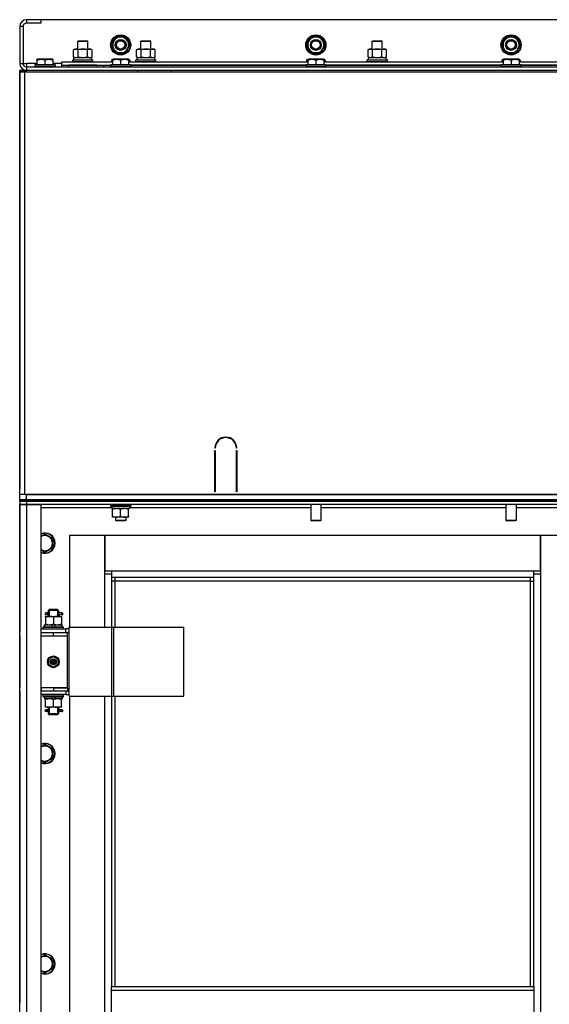
# Model space of a CAD drawing. Units: millimetres. Extents: x 0 to 17410, y -6 to 11880.
# Drawn here: x 10540 to 11169, y 9282 to 10452 of the extents above; entities that cross this region are included whole.
import ezdxf

# ---------------------------------------------------------------- set-up
doc = ezdxf.new("R2010")
doc.units = ezdxf.units.MM
doc.linetypes.add('K5LT_THIN', pattern=[0])
doc.layers.add('R', color=1, linetype='Continuous', true_color=0xff0000)
doc.layers.add('WELDING', color=7, linetype='Continuous', true_color=0xffffff)

msp = doc.modelspace()

# ---------------------------------------------------------------- linework, layer by layer
at = {"layer": 'R', "color": 7, "linetype": 'K5LT_THIN', "lineweight": 30}
for p, q in [((10564.6, 10452), (10547.6, 10452)), ((10547.6, 10452), (10547.6, 10448)), ((11914.6, 10452), (10564.6, 10452)), ((10564.6, 10452), (10564.6, 10448)), ((10539.6, 10444), (10539.6, 10400)), ((10543.6, 10444), (10539.6, 10444)), ((10543.6, 10444), (10543.6, 10400)), ((10564.6, 10448), (10547.6, 10448)), ((10608.6, 10426.4), (10609.6, 10427)), ((10608.6, 10417), (10608.6, 10426.4)), ((10608.6, 10426.4), (10620.6, 10426.4)), ((10609.6, 10427), (10619.6, 10427)), ((10620.6, 10426.4), (10619.6, 10427)), ((10620.6, 10417), (10620.6, 10426.4)), ((10648.6, 10422), (10651.4, 10426.8)), ((10651.4, 10426.8), (10654.1, 10431.5)), ((10654.1, 10431.5), (10665.1, 10431.5)), ((10665.1, 10431.5), (10670.6, 10422)), ((10683.6, 10426.4), (10684.6, 10427)), ((10683.6, 10417), (10683.6, 10426.4)), ((10683.6, 10426.4), (10695.6, 10426.4)), ((10683.6, 10417), (10683.6, 10426.4)), ((10684.6, 10427), (10694.6, 10427)), ((10695.6, 10426.4), (10694.6, 10427)), ((10695.6, 10417), (10695.6, 10426.4)), ((10880.6, 10422), (10883.4, 10426.8)), ((10883.4, 10426.8), (10886.1, 10431.5)), ((10886.1, 10431.5), (10897.1, 10431.5)), ((10897.1, 10431.5), (10902.6, 10422)), ((10958.6, 10426.4), (10959.6, 10427)), ((10958.6, 10417), (10958.6, 10426.4)), ((10958.6, 10417), (10958.6, 10426.4)), ((10958.6, 10426.4), (10970.6, 10426.4)), ((10959.6, 10427), (10969.6, 10427)), ((10970.6, 10426.4), (10969.6, 10427)), ((10970.6, 10417), (10970.6, 10426.4)), ((11112.6, 10422), (11115.4, 10426.8)), ((11115.4, 10426.8), (11118.1, 10431.5)), ((11118.1, 10431.5), (11129.1, 10431.5)), ((11129.1, 10431.5), (11134.6, 10422)), ((10603.6, 10416.2), (10605.1, 10417)), ((10603.6, 10407.9), (10603.6, 10416.2)), ((10605.1, 10417), (10622.8, 10417)), ((10609.1, 10407.9), (10609.1, 10416.2)), ((10620.1, 10407.9), (10620.1, 10416.2)), ((10622.8, 10417), (10624.1, 10417)), ((10625.6, 10416.2), (10624.1, 10417)), ((10625.6, 10407.9), (10625.6, 10416.2)), ((10654.1, 10412.5), (10648.6, 10422)), ((10667.8, 10417.3), (10665.1, 10412.5)), ((10666.7, 10415.3), (10667.3, 10414.9)), ((10667.3, 10416.3), (10668.1, 10415.8)), ((10670.6, 10422), (10667.8, 10417.3)), ((10669.1, 10417.7), (10668.3, 10418.1)), ((10678.6, 10416.2), (10680.1, 10417)), ((10678.6, 10416.2), (10680.1, 10417)), ((10678.6, 10407.9), (10678.6, 10416.2)), ((10680.1, 10417), (10697.8, 10417)), ((10680.1, 10417), (10683.6, 10417)), ((10684.1, 10407.9), (10684.1, 10416.2)), ((10695.1, 10407.9), (10695.1, 10416.2)), ((10695.6, 10417), (10699.1, 10417)), ((10697.8, 10417), (10699.1, 10417)), ((10700.6, 10416.2), (10699.1, 10417)), ((10700.6, 10416.2), (10699.1, 10417)), ((10700.6, 10407.9), (10700.6, 10416.2)), ((10886.1, 10412.5), (10880.6, 10422)), ((10899.8, 10417.3), (10897.1, 10412.5)), ((10898.7, 10415.3), (10899.3, 10414.9)), ((10899.3, 10416.3), (10900.1, 10415.8)), ((10902.6, 10422), (10899.8, 10417.3)), ((10901.1, 10417.7), (10900.3, 10418.1)), ((10953.6, 10416.2), (10955.1, 10417)), ((10953.6, 10416.2), (10955.1, 10417)), ((10953.6, 10407.9), (10953.6, 10416.2)), ((10955.1, 10417), (10972.8, 10417)), ((10955.1, 10417), (10958.6, 10417)), ((10959.1, 10407.9), (10959.1, 10416.2)), ((10970.1, 10407.9), (10970.1, 10416.2)), ((10970.6, 10417), (10974.1, 10417)), ((10972.8, 10417), (10974.1, 10417)), ((10975.6, 10416.2), (10974.1, 10417)), ((10975.6, 10416.2), (10974.1, 10417)), ((10975.6, 10407.9), (10975.6, 10416.2)), ((11118.1, 10412.5), (11112.6, 10422)), ((11131.8, 10417.3), (11129.1, 10412.5)), ((11130.7, 10415.3), (11131.3, 10414.9)), ((11131.3, 10416.3), (11132.1, 10415.8)), ((11134.6, 10422), (11131.8, 10417.3)), ((11133.1, 10417.7), (11132.3, 10418.1)), ((10560.1, 10404.7), (10560.6, 10405)), ((10560.1, 10403.9), (10560.1, 10404.7)), ((10560.1, 10403.9), (10560.1, 10398.5)), ((10578.6, 10405), (10560.6, 10405)), ((10569.6, 10403.9), (10569.6, 10398.5)), ((10579.1, 10404.7), (10578.6, 10405)), ((10579.1, 10404.7), (10579.1, 10403.9)), ((10579.1, 10403.9), (10579.1, 10398.5)), ((10589.6, 10398), (10589.6, 10402)), ((10589.6, 10402), (10650.1, 10402)), ((10602.6, 10404.2), (10602.8, 10404.5)), ((10602.6, 10402.3), (10602.6, 10404.2)), ((10602.6, 10404.2), (10626.6, 10404.2)), ((10602.6, 10402.3), (10602.8, 10402)), ((10602.6, 10402.3), (10626.6, 10402.3)), ((10602.8, 10404.5), (10626.4, 10404.5)), ((10603.6, 10407.9), (10605.1, 10407)), ((10604.1, 10407), (10624.8, 10407)), ((10604.1, 10404.5), (10604.1, 10407)), ((10625.6, 10407.9), (10624.1, 10407)), ((10625, 10407), (10624.8, 10407)), ((10625, 10407), (10625, 10405.6)), ((10626.6, 10404.2), (10626.4, 10404.5)), ((10626.6, 10402.3), (10626.4, 10402)), ((10626.6, 10402.3), (10626.6, 10404.2)), ((10648.6, 10403.9), (10650.6, 10405)), ((10648.6, 10403.9), (10648.6, 10402)), ((10650.1, 10404.7), (10650.6, 10405)), ((10650.1, 10403.9), (10650.1, 10404.7)), ((10650.1, 10403.9), (10650.1, 10398.5)), ((10668.6, 10405), (10650.6, 10405)), ((10665.1, 10412.5), (10654.1, 10412.5)), ((10659.6, 10403.9), (10659.6, 10398.5)), ((10669.1, 10404.7), (10668.6, 10405)), ((10670.6, 10403.9), (10668.6, 10405)), ((10669.1, 10404.7), (10669.1, 10403.9)), ((10669.1, 10403.9), (10669.1, 10398.5)), ((10669.1, 10402), (10882.1, 10402)), ((10670.6, 10403.9), (10670.6, 10402)), ((10677.6, 10404.2), (10677.8, 10404.5)), ((10677.6, 10402.3), (10677.6, 10404.2)), ((10677.6, 10402.3), (10677.6, 10404.2)), ((10677.6, 10404.2), (10689.6, 10404.2)), ((10677.6, 10402.3), (10677.8, 10402)), ((10677.6, 10402.3), (10677.8, 10402)), ((10677.6, 10402.3), (10689.6, 10402.3)), ((10677.8, 10404.5), (10689.6, 10404.5)), ((10678.6, 10407.9), (10680.1, 10407)), ((10679.1, 10407), (10700.1, 10407)), ((10679.1, 10404.5), (10679.1, 10407)), ((10679.1, 10404.5), (10700.1, 10404.5)), ((10689.6, 10404.5), (10701.4, 10404.5)), ((10689.6, 10404.2), (10701.6, 10404.2)), ((10689.6, 10402.3), (10701.6, 10402.3)), ((10700.6, 10407.9), (10699.1, 10407)), ((10700.1, 10404.5), (10700.1, 10407)), ((10701.6, 10404.2), (10701.4, 10404.5)), ((10701.6, 10402.3), (10701.4, 10402)), ((10701.6, 10402.3), (10701.4, 10402)), ((10701.6, 10402.3), (10701.6, 10404.2)), ((10701.6, 10402.3), (10701.6, 10404.2)), ((10880.6, 10403.9), (10882.6, 10405)), ((10880.6, 10403.9), (10880.6, 10402)), ((10882.1, 10404.7), (10882.6, 10405)), ((10882.1, 10403.9), (10882.1, 10404.7)), ((10882.1, 10403.9), (10882.1, 10398.5)), ((10900.6, 10405), (10882.6, 10405)), ((10897.1, 10412.5), (10886.1, 10412.5)), ((10891.6, 10403.9), (10891.6, 10398.5)), ((10902.6, 10403.9), (10900.6, 10405)), ((10901.1, 10404.7), (10900.6, 10405)), ((10901.1, 10404.7), (10901.1, 10403.9)), ((10901.1, 10403.9), (10901.1, 10398.5)), ((10901.1, 10402), (11114.1, 10402)), ((10902.6, 10403.9), (10902.6, 10402)), ((10952.6, 10404.2), (10952.8, 10404.5)), ((10952.6, 10402.3), (10952.6, 10404.2)), ((10952.6, 10402.3), (10952.6, 10404.2)), ((10952.6, 10404.2), (10964.6, 10404.2)), ((10952.6, 10402.3), (10952.8, 10402)), ((10952.6, 10402.3), (10952.8, 10402)), ((10952.6, 10402.3), (10964.6, 10402.3)), ((10952.8, 10404.5), (10964.6, 10404.5)), ((10953.6, 10407.9), (10955.1, 10407)), ((10954.1, 10407), (10975.1, 10407)), ((10954.1, 10404.5), (10954.1, 10407)), ((10954.1, 10404.5), (10975.1, 10404.5)), ((10964.6, 10404.5), (10976.4, 10404.5)), ((10964.6, 10404.2), (10976.6, 10404.2)), ((10964.6, 10402.3), (10976.6, 10402.3)), ((10975.6, 10407.9), (10974.1, 10407)), ((10975.1, 10404.5), (10975.1, 10407)), ((10976.6, 10404.2), (10976.4, 10404.5)), ((10976.6, 10402.3), (10976.4, 10402)), ((10976.6, 10402.3), (10976.4, 10402)), ((10976.6, 10402.3), (10976.6, 10404.2)), ((10976.6, 10402.3), (10976.6, 10404.2)), ((11112.6, 10403.9), (11114.6, 10405)), ((11112.6, 10403.9), (11112.6, 10402)), ((11114.1, 10404.7), (11114.6, 10405)), ((11114.1, 10403.9), (11114.1, 10404.7)), ((11114.1, 10403.9), (11114.1, 10398.5)), ((11132.6, 10405), (11114.6, 10405)), ((11129.1, 10412.5), (11118.1, 10412.5)), ((11123.6, 10403.9), (11123.6, 10398.5)), ((11133.1, 10404.7), (11132.6, 10405)), ((11134.6, 10403.9), (11132.6, 10405)), ((11133.1, 10404.7), (11133.1, 10403.9)), ((11133.1, 10403.9), (11133.1, 10398.5)), ((11133.1, 10402), (11346.1, 10402)), ((11134.6, 10403.9), (11134.6, 10402)), ((10539.6, 10400), (10543.6, 10400)), ((10539.6, 10390), (10539.6, 10392)), ((10547.6, 10390), (10539.6, 10390)), ((10539.6, 10390), (10539.6, 10386)), ((10539.6, 10390), (10545.6, 10390)), ((10539.6, 9888), (10539.6, 10390)), ((10543.6, 10400), (10547.6, 10400)), ((10545.6, 10390), (11933.6, 10390)), ((10545.6, 9888), (10545.6, 10390)), ((10547.6, 10400), (10547.6, 10396)), ((10560.1, 10400), (10547.6, 10400)), ((10547.6, 10396), (11931.6, 10396)), ((10547.6, 10396), (10547.6, 10392)), ((10547.6, 10392), (11931.6, 10392)), ((10547.6, 10390), (10547.6, 10392)), ((10547.6, 10390), (10571.6, 10390)), ((10557.6, 10398.2), (10557.8, 10398.5)), ((10557.6, 10398.2), (10557.6, 10396.3)), ((10581.6, 10398.2), (10557.6, 10398.2)), ((10581.6, 10396.3), (10557.6, 10396.3)), ((10557.6, 10396.3), (10557.8, 10396)), ((10581.4, 10398.5), (10557.8, 10398.5)), ((10589.6, 10400), (10579.1, 10400)), ((10581.6, 10398.2), (10581.4, 10398.5)), ((10581.6, 10396.3), (10581.4, 10396)), ((10581.6, 10398.2), (10581.6, 10396.3)), ((10589.6, 10396), (10589.6, 10398)), ((10589.6, 10398), (10647.6, 10398)), ((10631.6, 10398), (10597.6, 10398)), ((10597.6, 10396), (10597.6, 10398)), ((10631.6, 10396), (10631.6, 10398)), ((10639.6, 10396), (10639.6, 10398)), ((10639.6, 10396), (10639.6, 10398)), ((10647.6, 10398.2), (10647.8, 10398.5)), ((10647.6, 10398.2), (10647.6, 10396.3)), ((10671.6, 10398.2), (10647.6, 10398.2)), ((10647.6, 10396), (10647.6, 10396.3)), ((10671.6, 10396.3), (10647.6, 10396.3)), ((10647.6, 10396.3), (10647.8, 10396)), ((10671.4, 10398.5), (10647.8, 10398.5)), ((10671.6, 10398.2), (10671.4, 10398.5)), ((10671.6, 10396.3), (10671.4, 10396)), ((10671.6, 10398.2), (10671.6, 10396.3)), ((10671.6, 10398), (10879.6, 10398)), ((10879.6, 10398), (10671.6, 10398)), ((10679.6, 10392), (10679.6, 10390)), ((10719.6, 10392), (10719.6, 10390)), ((10719.6, 10392), (11219.6, 10392)), ((10879.6, 10398.2), (10879.8, 10398.5)), ((10879.6, 10398.2), (10879.6, 10396.3)), ((10903.6, 10398.2), (10879.6, 10398.2)), ((10903.6, 10396.3), (10879.6, 10396.3)), ((10879.6, 10396.3), (10879.8, 10396)), ((10903.4, 10398.5), (10879.8, 10398.5)), ((10903.6, 10398.2), (10903.4, 10398.5)), ((10903.6, 10396.3), (10903.4, 10396)), ((10903.6, 10398.2), (10903.6, 10396.3)), ((10903.6, 10398), (11111.6, 10398)), ((11111.6, 10398), (10903.6, 10398)), ((11111.6, 10398.2), (11111.8, 10398.5)), ((11111.6, 10398.2), (11111.6, 10396.3)), ((11135.6, 10398.2), (11111.6, 10398.2)), ((11135.6, 10396.3), (11111.6, 10396.3)), ((11111.6, 10396.3), (11111.8, 10396)), ((11135.4, 10398.5), (11111.8, 10398.5)), ((11135.6, 10398.2), (11135.4, 10398.5)), ((11135.6, 10396.3), (11135.4, 10396)), ((11135.6, 10398.2), (11135.6, 10396.3)), ((11135.6, 10398), (11343.6, 10398)), ((11343.6, 10398), (11135.6, 10398)), ((10539.6, 10386), (10539.6, 9894)), ((10539.6, 9894), (10539.6, 10386)), ((10539.6, 9894), (10539.6, 10386)), ((10772.1, 9943), (10771.6, 9943)), ((10771.6, 9891), (10771.6, 9940)), ((10771.6, 9940), (10772.1, 9940)), ((10772.1, 9940), (10772.1, 9891)), ((10797.6, 9943), (10797.1, 9943)), ((10797.1, 9940), (10797.6, 9940)), ((10797.1, 9891), (10797.1, 9940)), ((10797.6, 9940), (10797.6, 9891)), ((10539.6, 9890), (10539.6, 9894)), ((10539.6, 9888), (10539.6, 9890)), ((10539.6, 9888), (10539.6, 9890)), ((10539.6, 9882), (10539.6, 9888)), ((10545.6, 9888), (10539.6, 9888)), ((11933.6, 9888), (10545.6, 9888)), ((10547.6, 9882), (10547.6, 9888)), ((10547.6, 9888), (11931.6, 9888)), ((10771.6, 9898), (10772.1, 9898)), ((10771.6, 9894), (10772.1, 9894)), ((10772.1, 9891), (10771.6, 9891)), ((10797.1, 9898), (10797.6, 9898)), ((10797.1, 9894), (10797.6, 9894)), ((10797.6, 9891), (10797.1, 9891)), ((10539.6, 9880), (10539.6, 9882)), ((10539.6, 9880), (10539.6, 9882)), ((10539.6, 9882), (10547.6, 9882)), ((10539.6, 9880), (10547.6, 9880)), ((10539.6, 9880), (10539.6, 9876)), ((10547.6, 9880), (10539.6, 9880)), ((10539.6, 9880), (10539.6, 9876)), ((10539.6, 8682), (10539.6, 9876)), ((10539.6, 9876), (10547.6, 9876)), ((10547.6, 9876), (10539.6, 9876)), ((10539.6, 9724), (10539.6, 9876)), ((10539.6, 9876), (10539.6, 9724)), ((10547.6, 9880), (10547.6, 9882)), ((10547.6, 9882), (11931.6, 9882)), ((11239.6, 9880), (10547.6, 9880)), ((10547.6, 9880), (10547.6, 9876)), ((10547.6, 9880), (11931.6, 9880)), ((10547.6, 9876), (10547.6, 8682)), ((10547.6, 9876), (10564.6, 9876)), ((11239.6, 9876), (10547.6, 9876)), ((10564.6, 9876), (10564.6, 8682)), ((10647.6, 9875.7), (10647.8, 9876)), ((10647.6, 9875.7), (10647.6, 9873.8)), ((10671.6, 9875.7), (10647.6, 9875.7)), ((10671.6, 9875.7), (10671.4, 9876)), ((10671.6, 9875.7), (10671.6, 9873.8)), ((10885.6, 9876), (10885.6, 9857.1)), ((10897.6, 9876), (10897.6, 9857.1)), ((11117.6, 9876), (11117.6, 9857.1)), ((11129.6, 9876), (11129.6, 9857.1)), ((10649.2, 9872), (10564.6, 9872)), ((10671.6, 9873.8), (10647.6, 9873.8)), ((10647.6, 9873.8), (10647.8, 9873.5)), ((10671.4, 9873.5), (10647.8, 9873.5)), ((10649.1, 9871), (10649.2, 9872.4)), ((10649.1, 9871), (10649.3, 9871)), ((10670.1, 9871), (10649.3, 9871)), ((10650.1, 9870.2), (10650.1, 9871)), ((10650.1, 9861.9), (10650.1, 9870.2)), ((10659.6, 9861.9), (10659.6, 9870.2)), ((10669.1, 9871), (10669.1, 9870.2)), ((10669.1, 9861.9), (10669.1, 9870.2)), ((10670.1, 9873.5), (10670.1, 9871)), ((10885.6, 9872), (10670.1, 9872)), ((10671.6, 9873.8), (10671.4, 9873.5)), ((11117.6, 9872), (10897.6, 9872)), ((11214.6, 9872), (11129.6, 9872)), ((10650.1, 9861), (10650.1, 9861.9)), ((10654.8, 9861), (10650.1, 9861)), ((10653.6, 9861), (10653.6, 9857.1)), ((10665.6, 9857.1), (10653.6, 9857.1)), ((10653.6, 9857.1), (10654.6, 9856.5)), ((10664.6, 9856.5), (10654.6, 9856.5)), ((10664.3, 9861), (10654.8, 9861)), ((10669.1, 9861), (10664.3, 9861)), ((10665.6, 9857.1), (10664.6, 9856.5)), ((10665.6, 9861), (10665.6, 9857.1)), ((10669.1, 9861.9), (10669.1, 9861)), ((10897.6, 9857.1), (10885.6, 9857.1)), ((10885.6, 9857.1), (10886.6, 9856.5)), ((10896.6, 9856.5), (10886.6, 9856.5)), ((10897.6, 9857.1), (10896.6, 9856.5)), ((11129.6, 9857.1), (11117.6, 9857.1)), ((11117.6, 9857.1), (11118.6, 9856.5)), ((11128.6, 9856.5), (11118.6, 9856.5)), ((11129.6, 9857.1), (11128.6, 9856.5)), ((10569.6, 9841), (10579.1, 9835.5)), ((10579.1, 9835.5), (10579.1, 9830)), ((10579.1, 9830), (10579.1, 9824.5)), ((10598.6, 9839), (10598.6, 9730)), ((10640.6, 9839), (10598.6, 9839)), ((10640.6, 9793), (10640.6, 9839)), ((10640.6, 9839), (10640.6, 9797)), ((11158.6, 9839), (10640.6, 9839)), ((11200.6, 9839), (11158.6, 9839)), ((11158.6, 9839), (11158.6, 9793)), ((11158.6, 9797), (11158.6, 9839)), ((10579.1, 9824.5), (10569.6, 9819)), ((10640.6, 9797), (10648.6, 9797)), ((10648.6, 9793), (10640.6, 9793)), ((10640.6, 9730), (10640.6, 9793)), ((10648.6, 9797), (11150.6, 9797)), ((10648.6, 9797), (10648.6, 9789)), ((11150.6, 9789), (11150.6, 9797)), ((11150.6, 9797), (11158.6, 9797)), ((11158.6, 9793), (11150.6, 9793)), ((11158.6, 9793), (11158.6, 8763)), ((11150.6, 9789), (10648.6, 9789)), ((10648.6, 9789), (10648.6, 9730)), ((10652.6, 9785), (10648.6, 9785)), ((10652.6, 9789), (10652.6, 9785)), ((11146.6, 9785), (10652.6, 9785)), ((10652.6, 9785), (10652.6, 9730)), ((11146.6, 9785), (11146.6, 9789)), ((11146.6, 9785), (11150.6, 9785)), ((11146.6, 9303), (11146.6, 9785)), ((11150.6, 9303), (11150.6, 9789)), ((10571.9, 9747), (10570.6, 9747)), ((10573.7, 9747), (10571.9, 9747)), ((10573.6, 9750), (10574.6, 9751)), ((10579.6, 9750), (10573.6, 9750)), ((10573.6, 9750), (10573.6, 9747.5)), ((10574.5, 9750), (10574.5, 9751)), ((10574.5, 9750), (10574.5, 9743)), ((10579.6, 9751), (10574.6, 9751)), ((10584.6, 9751), (10579.6, 9751)), ((10585.6, 9750), (10579.6, 9750)), ((10585.6, 9750), (10584.6, 9751)), ((10584.6, 9750), (10584.6, 9751)), ((10584.6, 9750), (10584.6, 9743)), ((10589.6, 9747), (10585.5, 9747)), ((10585.5, 9747), (10587.4, 9747)), ((10585.6, 9750), (10585.6, 9747.5)), ((10589.6, 9747), (10590.4, 9747)), ((10589.6, 9745), (10589.6, 9747)), ((10590.4, 9747), (10590.4, 9745)), ((10570.1, 9743), (10574.8, 9743)), ((10570.1, 9742.2), (10570.1, 9743)), ((10570.1, 9742.2), (10570.1, 9733.9)), ((10571.9, 9745), (10570.6, 9745)), ((10573.7, 9745), (10571.9, 9745)), ((10573.6, 9744.5), (10573.6, 9743)), ((10574.8, 9743), (10584.3, 9743)), ((10579.6, 9742.2), (10579.6, 9733.9)), ((10584.3, 9743), (10589.1, 9743)), ((10585.5, 9745), (10587.4, 9745)), ((10589.6, 9745), (10585.5, 9745)), ((10585.6, 9744.5), (10585.6, 9743)), ((10589.1, 9743), (10589.1, 9742.2)), ((10589.1, 9742.2), (10589.1, 9733.9)), ((10589.6, 9745), (10590.4, 9745)), ((10539.6, 9720), (10539.6, 9724)), ((10564.6, 9728), (10594.6, 9728)), ((10564.6, 9724), (10565.1, 9724)), ((10565.1, 9720), (10565.1, 9724)), ((10565.1, 9724), (10579.6, 9724)), ((10567.6, 9730.2), (10567.8, 9730.5)), ((10567.6, 9728.3), (10567.6, 9730.2)), ((10567.6, 9730.2), (10591.6, 9730.2)), ((10567.6, 9728.3), (10567.8, 9728)), ((10567.6, 9728.3), (10591.6, 9728.3)), ((10567.8, 9730.5), (10591.4, 9730.5)), ((10569.1, 9730.5), (10569.1, 9733)), ((10569.1, 9733), (10577.3, 9733)), ((10570.1, 9733), (10570.1, 9733.9)), ((10577.3, 9733), (10578.5, 9730.5)), ((10580.6, 9733), (10577.3, 9733)), ((10579.6, 9724), (10596.6, 9724)), ((10579.6, 9720), (10579.6, 9724)), ((10580.6, 9733), (10581.8, 9730.5)), ((10580.6, 9733), (10590.1, 9733)), ((10589.1, 9733.9), (10589.1, 9733)), ((10590.1, 9730.5), (10590.1, 9733)), ((10591.6, 9730.2), (10591.4, 9730.5)), ((10591.6, 9728.3), (10591.4, 9728)), ((10591.6, 9728.3), (10591.6, 9730.2)), ((10598.5, 9728), (10594.6, 9728)), ((10594.6, 9724), (10594.6, 9728)), ((10598.5, 9724), (10596.6, 9724)), ((10596.6, 9720), (10596.6, 9724)), ((10598.5, 9648), (10598.5, 9730)), ((10598.5, 9730), (10649.2, 9730)), ((10598.5, 9648), (10598.5, 9730)), ((10598.5, 9730), (10598.5, 9730)), ((10649.2, 9730), (10651.6, 9730)), ((10649.2, 9648), (10649.2, 9730)), ((10651.6, 9730), (10734.8, 9730)), ((10651.6, 9648), (10651.6, 9730)), ((10734.8, 9648), (10734.8, 9730)), ((10539.6, 9658), (10539.6, 9720)), ((10539.6, 9720), (10539.6, 9658)), ((10564.6, 9720), (10565.1, 9720)), ((10565.1, 9720), (10579.6, 9720)), ((10579.6, 9720), (10596.6, 9720)), ((10579.6, 9720), (10596.6, 9720)), ((10596.6, 9658), (10596.6, 9720)), ((10574.1, 9692.2), (10579.6, 9695.4)), ((10574.1, 9685.8), (10574.1, 9692.2)), ((10579.6, 9695.4), (10585.1, 9692.2)), ((10585.1, 9692.2), (10585.1, 9685.8)), ((10579.6, 9682.7), (10574.1, 9685.8)), ((10585.1, 9685.8), (10579.6, 9682.7)), ((10539.6, 9654), (10539.6, 9658)), ((10539.6, 9284), (10539.6, 9654)), ((10539.6, 9654), (10539.6, 9284)), ((10565.1, 9658), (10564.6, 9658)), ((10565.1, 9654), (10564.6, 9654)), ((10565.1, 9658), (10565.1, 9654)), ((10579.6, 9658), (10565.1, 9658)), ((10579.6, 9654), (10565.1, 9654)), ((10579.6, 9658), (10596.6, 9658)), ((10579.6, 9658), (10579.6, 9654)), ((10596.6, 9658), (10579.6, 9658)), ((10596.6, 9654), (10579.6, 9654)), ((10594.6, 9654), (10594.6, 9650)), ((10596.6, 9658), (10596.6, 9654)), ((10596.6, 9654), (10598.5, 9654)), ((10594.6, 9650), (10564.6, 9650)), ((10567.6, 9649.7), (10567.8, 9650)), ((10567.6, 9647.8), (10567.6, 9649.7)), ((10567.6, 9649.7), (10591.6, 9649.7)), ((10567.6, 9647.8), (10567.8, 9647.5)), ((10567.6, 9647.8), (10591.6, 9647.8)), ((10567.8, 9647.5), (10591.4, 9647.5)), ((10569.1, 9647.5), (10569.1, 9645)), ((10578.6, 9645), (10569.1, 9645)), ((10570.1, 9644.2), (10570.1, 9645)), ((10570.1, 9635.9), (10570.1, 9644.2)), ((10578.6, 9645), (10577.4, 9647.5)), ((10578.6, 9645), (10581.9, 9645)), ((10579.6, 9635.9), (10579.6, 9644.2)), ((10581.9, 9645), (10580.7, 9647.5)), ((10590.1, 9645), (10581.9, 9645)), ((10589.1, 9645), (10589.1, 9644.2)), ((10589.1, 9635.9), (10589.1, 9644.2)), ((10590.1, 9647.5), (10590.1, 9645)), ((10591.6, 9649.7), (10591.4, 9650)), ((10591.6, 9647.8), (10591.4, 9647.5)), ((10591.6, 9647.8), (10591.6, 9649.7)), ((10594.6, 9650), (10598.5, 9650)), ((10598.5, 9648), (10649.2, 9648)), ((10598.5, 9648), (10598.5, 9648)), ((10598.6, 9648), (10598.6, 8908)), ((10640.6, 8908), (10640.6, 9648)), ((10648.6, 9648), (10648.6, 9303)), ((10649.2, 9648), (10651.6, 9648)), ((10651.6, 9648), (10734.8, 9648)), ((10652.6, 9648), (10652.6, 9303)), ((10570.1, 9635), (10570.1, 9635.9)), ((10574.8, 9635), (10570.1, 9635)), ((10571.9, 9632), (10570.6, 9632)), ((10571.9, 9630), (10570.6, 9630)), ((10573.7, 9632), (10571.9, 9632)), ((10573.7, 9630), (10571.9, 9630)), ((10573.6, 9635), (10573.6, 9632.5)), ((10573.6, 9629.5), (10573.6, 9627)), ((10574.5, 9635), (10574.5, 9627)), ((10584.3, 9635), (10574.8, 9635)), ((10589.1, 9635), (10584.3, 9635)), ((10584.6, 9635), (10584.6, 9627)), ((10589.6, 9632), (10585.5, 9632)), ((10585.5, 9632), (10587.4, 9632)), ((10585.5, 9630), (10587.4, 9630)), ((10589.6, 9630), (10585.5, 9630)), ((10585.6, 9635), (10585.6, 9632.5)), ((10585.6, 9629.5), (10585.6, 9627)), ((10589.1, 9635.9), (10589.1, 9635)), ((10589.6, 9632), (10590.4, 9632)), ((10589.6, 9630), (10589.6, 9632)), ((10589.6, 9630), (10590.4, 9630)), ((10590.4, 9632), (10590.4, 9630)), ((10573.6, 9627), (10574.6, 9626)), ((10579.6, 9627), (10573.6, 9627)), ((10574.5, 9627), (10574.5, 9626.1)), ((10579.6, 9626), (10574.6, 9626)), ((10585.6, 9627), (10579.6, 9627)), ((10584.6, 9626), (10579.6, 9626)), ((10585.6, 9627), (10584.6, 9626)), ((10584.6, 9627), (10584.6, 9626.1)), ((10569.6, 9591), (10579.1, 9585.5)), ((10579.1, 9585.5), (10579.1, 9580)), ((10579.1, 9574.5), (10569.6, 9569)), ((10579.1, 9580), (10579.1, 9574.5)), ((10569.6, 9341), (10579.1, 9335.5)), ((10579.1, 9335.5), (10579.1, 9330)), ((10579.1, 9330), (10579.1, 9324.5)), ((10579.1, 9324.5), (10569.6, 9319)), ((10648.6, 9303), (11150.6, 9303)), ((10648.6, 9299), (10648.6, 9303)), ((11150.6, 9303), (11150.6, 9299)), ((10648.6, 9299), (11150.6, 9299)), ((10648.6, 9257), (10648.6, 9299)), ((11150.6, 9299), (11150.6, 9257)), ((10539.6, 9280), (10539.6, 9284))]:
    msp.add_line(p, q, dxfattribs=at)
for centre, radius in [((10659.6, 10422), 12), ((10659.6, 10422), 11.8), ((10659.6, 10422), 6.5), ((10659.6, 10422), 6), ((10659.6, 10422), 5), ((10891.6, 10422), 12), ((10891.6, 10422), 11.8), ((10891.6, 10422), 6.5), ((10891.6, 10422), 6), ((10891.6, 10422), 5), ((11123.6, 10422), 12), ((11123.6, 10422), 11.8), ((11123.6, 10422), 6.5), ((11123.6, 10422), 6), ((11123.6, 10422), 5), ((10579.6, 9689), 7), ((10579.6, 9689), 3.49), ((10579.6, 9689), 3.49), ((10579.6, 9689), 3.25), ((10579.6, 9689), 3.19), ((10579.6, 9689), 3.19), ((10579.6, 9689), 2.1), ((10579.6, 9689), 0.9)]:
    msp.add_circle(centre, radius, dxfattribs=at)
for centre, radius, start, end in [((10547.6, 10444), 8, 90, 180), ((10547.6, 10444), 4, 90, 180), ((10659.6, 10422), 10.5, 124.7912, 175.2088), ((10659.6, 10422), 9.5, 150, 330), ((10659.6, 10422), 9.5, 330, 150), ((10659.6, 10422), 10.5, 64.7912, 115.2088), ((10659.6, 10422), 10.5, 4.7912, 55.2088), ((10891.6, 10422), 10.5, 124.7912, 175.2088), ((10891.6, 10422), 9.5, 150, 330), ((10891.6, 10422), 9.5, 330, 150), ((10891.6, 10422), 10.5, 64.7912, 115.2088), ((10891.6, 10422), 10.5, 4.7912, 55.2088), ((11123.6, 10422), 10.5, 124.7912, 175.2088), ((11123.6, 10422), 9.5, 150, 330), ((11123.6, 10422), 9.5, 330, 150), ((11123.6, 10422), 10.5, 64.7912, 115.2088), ((11123.6, 10422), 10.5, 4.7912, 55.2088), ((10659.6, 10422), 10.5, 184.7912, 235.2088), ((10659.6, 10422), 10.5, 304.7912, 317.3589), ((10659.6, 10422), 10.5, 317.3589, 323.8105), ((10659.6, 10422), 10.5, 335.5324, 355.2088), ((10891.6, 10422), 10.5, 184.7912, 235.2088), ((10891.6, 10422), 10.5, 304.7912, 317.3589), ((10891.6, 10422), 10.5, 317.3589, 323.8105), ((10891.6, 10422), 10.5, 335.5324, 355.2088), ((11123.6, 10422), 10.5, 184.7912, 235.2088), ((11123.6, 10422), 10.5, 304.7912, 317.3589), ((11123.6, 10422), 10.5, 317.3589, 323.8105), ((11123.6, 10422), 10.5, 335.5324, 355.2088), ((10659.6, 10422), 10.5, 244.7912, 295.2088), ((10891.6, 10422), 10.5, 244.7912, 295.2088), ((11123.6, 10422), 10.5, 244.7912, 295.2088), ((10547.6, 10400), 8, 180, 270), ((10547.6, 10400), 4, 180, 270), ((10784.6, 9943), 13, 0, 180), ((10784.6, 9943), 12.5, 0, 180), ((10569.6, 9830), 12, 0, 114.6243), ((10569.6, 9830), 11.8, 0, 115.0095), ((10569.6, 9830), 8.97, 0, 123.8664), ((10569.6, 9830), 8.97, 236.1336, 0), ((10569.6, 9830), 11.8, 244.9905, 0), ((10569.6, 9830), 12, 245.3757, 0), ((10570.6, 9746), 1, 90, 270), ((10570.6, 9631), 1, 90, 270), ((10569.6, 9580), 12, 0, 114.6243), ((10569.6, 9580), 11.8, 0, 115.0095), ((10569.6, 9580), 8.97, 0, 123.8664), ((10569.6, 9580), 11.8, 244.9905, 0), ((10569.6, 9580), 12, 245.3757, 0), ((10569.6, 9580), 8.97, 236.1336, 0), ((10569.6, 9330), 12, 0, 114.6243), ((10569.6, 9330), 11.8, 0, 115.0095), ((10569.6, 9330), 8.97, 0, 123.8664), ((10569.6, 9330), 8.97, 236.1336, 0), ((10569.6, 9330), 11.8, 244.9905, 0), ((10569.6, 9330), 12, 245.3757, 0)]:
    msp.add_arc(centre, radius, start, end, dxfattribs=at)
for centre, major_axis, ratio, start_param, end_param in [((10614.6, 10402.1), (0, 22.5), 0.466308, -1.46277, -1.350168), ((10659.6, 9875.9), (0, -22.5), 0.466308, -1.46277, -1.350168), ((10571.9, 9746), (0, -1), 0.301552, 0, 3.141593), ((10571.9, 9631), (0, -1), 0.301552, 0, 3.141593)]:
    msp.add_ellipse(centre, major_axis=major_axis, ratio=ratio, start_param=start_param, end_param=end_param, dxfattribs=at)
at = {"layer": 'WELDING', "color": 7, "linetype": 'K5LT_THIN', "lineweight": 30}
for p, q in [((10603.6, 10407.9), (10606.4, 10407)), ((10606.4, 10407), (10609.1, 10407.9)), ((10609.1, 10407.9), (10614.6, 10407)), ((10609.1, 10407.9), (10609.1, 10407.9)), ((10614.6, 10407), (10620, 10407.8)), ((10620, 10407.8), (10620.1, 10407.9)), ((10650.1, 10404.5), (10648.6, 10403.9)), ((10670.6, 10403.9), (10669.1, 10404.5)), ((10678.6, 10407.9), (10681.4, 10407)), ((10681.4, 10407), (10684.1, 10407.9)), ((10684.1, 10407.9), (10689.6, 10407)), ((10684.1, 10407.9), (10684.1, 10407.9)), ((10689.6, 10407), (10695, 10407.8)), ((10695, 10407.8), (10695.1, 10407.9)), ((10882.1, 10404.5), (10880.6, 10403.9)), ((10902.6, 10403.9), (10901.1, 10404.5)), ((10953.6, 10407.9), (10956.4, 10407)), ((10956.4, 10407), (10959.1, 10407.9)), ((10959.1, 10407.9), (10964.6, 10407)), ((10959.1, 10407.9), (10959.1, 10407.9)), ((10964.6, 10407), (10970, 10407.8)), ((10970, 10407.8), (10970.1, 10407.9)), ((11114.1, 10404.5), (11112.6, 10403.9)), ((11134.6, 10403.9), (11133.1, 10404.5)), ((10539.6, 10392), (10547.6, 10392)), ((10564.6, 9838.1), (10569.6, 9841)), ((10569.6, 9819), (10564.6, 9821.9)), ((10573.8, 9746), (10573.6, 9747.5)), ((10573.6, 9747.5), (10573.7, 9747)), ((10585.6, 9747.5), (10585.4, 9746.6)), ((10585.4, 9746.6), (10585.4, 9746)), ((10585.5, 9747), (10585.6, 9747.5)), ((10573.6, 9744.5), (10573.7, 9745.4)), ((10573.7, 9745), (10573.6, 9744.5)), ((10573.7, 9745.4), (10573.8, 9746)), ((10585.4, 9746), (10585.6, 9744.6)), ((10585.6, 9744.6), (10585.5, 9745)), ((10573.8, 9631), (10573.6, 9632.5)), ((10573.6, 9632.5), (10573.7, 9632)), ((10573.6, 9629.5), (10573.7, 9630.4)), ((10573.7, 9630), (10573.6, 9629.5)), ((10573.7, 9630.4), (10573.8, 9631)), ((10585.6, 9632.5), (10585.4, 9631.6)), ((10585.4, 9631.6), (10585.4, 9631)), ((10585.4, 9631), (10585.6, 9629.6)), ((10585.5, 9632), (10585.6, 9632.5)), ((10585.6, 9629.6), (10585.5, 9630)), ((10564.6, 9588.1), (10569.6, 9591)), ((10569.6, 9569), (10564.6, 9571.9)), ((10564.6, 9338.1), (10569.6, 9341)), ((10569.6, 9319), (10564.6, 9321.9))]:
    msp.add_line(p, q, dxfattribs=at)
for points, knots in [([(10609.1, 10416.2), (10608.8, 10416.4), (10608.3, 10416.6), (10607.7, 10416.8), (10607.4, 10416.9), (10607.1, 10417), (10606.8, 10417), (10606.5, 10417), (10606.2, 10417), (10605.9, 10417), (10605.5, 10416.9), (10605.1, 10416.8), (10604.5, 10416.6), (10604, 10416.4), (10603.6, 10416.2)], [0, 0, 0, 0, 2.72415, 3.912285, 4.716446, 5.530362, 6.353984, 7.180289, 7.997717, 8.810544, 9.605533, 10.761675, 12.184093, 15, 15, 15, 15]), ([(10620.1, 10416.2), (10619.4, 10416.4), (10618.5, 10416.6), (10617.3, 10416.8), (10616.7, 10416.9), (10616, 10417), (10615.4, 10417), (10614.8, 10417), (10614.2, 10417), (10613.6, 10417), (10612.9, 10416.9), (10612.1, 10416.8), (10610.8, 10416.6), (10609.8, 10416.4), (10609.1, 10416.2)], [0, 0, 0, 0, 2.72415, 3.912285, 4.716446, 5.530362, 6.353984, 7.180289, 7.997717, 8.810544, 9.605533, 10.761675, 12.184093, 15, 15, 15, 15]), ([(10622.8, 10417), (10622.7, 10417), (10622.4, 10417), (10622.1, 10417), (10621.7, 10416.9), (10621.2, 10416.7), (10620.7, 10416.5), (10620.3, 10416.3), (10620.1, 10416.2)], [0, 0, 0, 0, 1.192024, 2.404251, 3.60809, 4.765234, 6.955738, 9, 9, 9, 9]), ([(10625.6, 10416.2), (10625.3, 10416.3), (10624.8, 10416.6), (10624.3, 10416.8), (10623.9, 10416.9), (10623.5, 10417), (10623.2, 10417), (10622.9, 10417), (10622.8, 10417)], [0, 0, 0, 0, 2.905563, 4.375924, 5.511195, 6.679161, 7.850161, 9, 9, 9, 9]), ([(10684.1, 10416.2), (10683.8, 10416.4), (10683.3, 10416.6), (10682.7, 10416.8), (10682.4, 10416.9), (10682.1, 10417), (10681.8, 10417), (10681.5, 10417), (10681.2, 10417), (10680.9, 10417), (10680.5, 10416.9), (10680.1, 10416.8), (10679.5, 10416.6), (10679, 10416.4), (10678.6, 10416.2)], [0, 0, 0, 0, 2.72415, 3.912285, 4.716446, 5.530362, 6.353984, 7.180289, 7.997717, 8.810544, 9.605533, 10.761675, 12.184093, 15, 15, 15, 15]), ([(10695.1, 10416.2), (10694.4, 10416.4), (10693.5, 10416.6), (10692.3, 10416.8), (10691.7, 10416.9), (10691, 10417), (10690.4, 10417), (10689.8, 10417), (10689.2, 10417), (10688.6, 10417), (10687.9, 10416.9), (10687.1, 10416.8), (10685.8, 10416.6), (10684.8, 10416.4), (10684.1, 10416.2)], [0, 0, 0, 0, 2.72415, 3.912285, 4.716446, 5.530362, 6.353984, 7.180289, 7.997717, 8.810544, 9.605533, 10.761675, 12.184093, 15, 15, 15, 15]), ([(10697.8, 10417), (10697.7, 10417), (10697.4, 10417), (10697.1, 10417), (10696.7, 10416.9), (10696.2, 10416.7), (10695.7, 10416.5), (10695.3, 10416.3), (10695.1, 10416.2)], [0, 0, 0, 0, 1.192024, 2.404251, 3.60809, 4.765234, 6.955738, 9, 9, 9, 9]), ([(10700.6, 10416.2), (10700.3, 10416.3), (10699.8, 10416.6), (10699.3, 10416.8), (10698.9, 10416.9), (10698.5, 10417), (10698.2, 10417), (10697.9, 10417), (10697.8, 10417)], [0, 0, 0, 0, 2.905563, 4.375924, 5.511195, 6.679161, 7.850161, 9, 9, 9, 9]), ([(10959.1, 10416.2), (10958.8, 10416.4), (10958.3, 10416.6), (10957.7, 10416.8), (10957.4, 10416.9), (10957.1, 10417), (10956.8, 10417), (10956.5, 10417), (10956.2, 10417), (10955.9, 10417), (10955.5, 10416.9), (10955.1, 10416.8), (10954.5, 10416.6), (10954, 10416.4), (10953.6, 10416.2)], [0, 0, 0, 0, 2.72415, 3.912285, 4.716446, 5.530362, 6.353984, 7.180289, 7.997717, 8.810544, 9.605533, 10.761675, 12.184093, 15, 15, 15, 15]), ([(10970.1, 10416.2), (10969.4, 10416.4), (10968.5, 10416.6), (10967.3, 10416.8), (10966.7, 10416.9), (10966, 10417), (10965.4, 10417), (10964.8, 10417), (10964.2, 10417), (10963.6, 10417), (10962.9, 10416.9), (10962.1, 10416.8), (10960.8, 10416.6), (10959.8, 10416.4), (10959.1, 10416.2)], [0, 0, 0, 0, 2.72415, 3.912285, 4.716446, 5.530362, 6.353984, 7.180289, 7.997717, 8.810544, 9.605533, 10.761675, 12.184093, 15, 15, 15, 15]), ([(10972.8, 10417), (10972.7, 10417), (10972.4, 10417), (10972.1, 10417), (10971.7, 10416.9), (10971.2, 10416.7), (10970.7, 10416.5), (10970.3, 10416.3), (10970.1, 10416.2)], [0, 0, 0, 0, 1.192024, 2.404251, 3.60809, 4.765234, 6.955738, 9, 9, 9, 9]), ([(10975.6, 10416.2), (10975.3, 10416.3), (10974.8, 10416.6), (10974.3, 10416.8), (10973.9, 10416.9), (10973.5, 10417), (10973.2, 10417), (10972.9, 10417), (10972.8, 10417)], [0, 0, 0, 0, 2.905563, 4.375924, 5.511195, 6.679161, 7.850161, 9, 9, 9, 9]), ([(10569.6, 10403.9), (10569.2, 10404), (10568.6, 10404.2), (10567.9, 10404.3), (10567.5, 10404.4), (10567, 10404.5), (10566.5, 10404.6), (10566.1, 10404.7), (10565.6, 10404.7), (10565, 10404.7), (10564.5, 10404.7), (10564, 10404.7), (10563.4, 10404.6), (10562.6, 10404.5), (10561.5, 10404.3), (10560.6, 10404), (10560.1, 10403.9)], [0, 0, 0, 0, 2.392038, 3.094773, 3.749673, 4.638938, 5.533553, 6.273967, 7.269403, 8.166492, 9.086699, 10.026159, 10.962726, 12.336972, 14.092661, 17, 17, 17, 17]), ([(10579.1, 10403.9), (10578.7, 10404), (10578.1, 10404.2), (10577.4, 10404.3), (10577, 10404.4), (10576.5, 10404.5), (10576, 10404.6), (10575.6, 10404.7), (10575.1, 10404.7), (10574.5, 10404.7), (10574, 10404.7), (10573.5, 10404.7), (10572.9, 10404.6), (10572.1, 10404.5), (10571, 10404.3), (10570.1, 10404), (10569.6, 10403.9)], [0, 0, 0, 0, 2.392038, 3.094773, 3.749673, 4.638938, 5.533553, 6.273967, 7.269403, 8.166492, 9.086699, 10.026159, 10.962726, 12.336972, 14.092661, 17, 17, 17, 17]), ([(10620.1, 10407.9), (10620.3, 10407.7), (10620.8, 10407.5), (10621.4, 10407.3), (10621.9, 10407.1), (10622.3, 10407), (10622.7, 10407), (10622.8, 10407)], [0, 0, 0, 0, 2.217775, 3.830428, 5.353122, 6.582558, 8, 8, 8, 8]), ([(10622.8, 10407), (10623, 10407), (10623.2, 10407), (10623.6, 10407.1), (10623.9, 10407.2), (10624.3, 10407.3), (10624.9, 10407.5), (10625.3, 10407.7), (10625.6, 10407.9)], [0, 0, 0, 0, 1.548206, 2.616755, 3.724998, 4.291764, 6.613357, 9, 9, 9, 9]), ([(10659.6, 10403.9), (10659.2, 10404), (10658.6, 10404.2), (10657.9, 10404.3), (10657.5, 10404.4), (10657, 10404.5), (10656.5, 10404.6), (10656.1, 10404.7), (10655.6, 10404.7), (10655, 10404.7), (10654.5, 10404.7), (10654, 10404.7), (10653.4, 10404.6), (10652.6, 10404.5), (10651.5, 10404.3), (10650.6, 10404), (10650.1, 10403.9)], [0, 0, 0, 0, 2.392038, 3.094773, 3.749673, 4.638938, 5.533553, 6.273967, 7.269403, 8.166492, 9.086699, 10.026159, 10.962726, 12.336972, 14.092661, 17, 17, 17, 17]), ([(10669.1, 10403.9), (10668.7, 10404), (10668.1, 10404.2), (10667.4, 10404.3), (10667, 10404.4), (10666.5, 10404.5), (10666, 10404.6), (10665.6, 10404.7), (10665.1, 10404.7), (10664.5, 10404.7), (10664, 10404.7), (10663.5, 10404.7), (10662.9, 10404.6), (10662.1, 10404.5), (10661, 10404.3), (10660.1, 10404), (10659.6, 10403.9)], [0, 0, 0, 0, 2.392038, 3.094773, 3.749673, 4.638938, 5.533553, 6.273967, 7.269403, 8.166492, 9.086699, 10.026159, 10.962726, 12.336972, 14.092661, 17, 17, 17, 17]), ([(10695.1, 10407.9), (10695.3, 10407.7), (10695.8, 10407.5), (10696.4, 10407.3), (10696.9, 10407.1), (10697.3, 10407), (10697.7, 10407), (10697.8, 10407)], [0, 0, 0, 0, 2.217775, 3.830428, 5.353122, 6.582558, 8, 8, 8, 8]), ([(10697.8, 10407), (10698, 10407), (10698.2, 10407), (10698.6, 10407.1), (10698.9, 10407.2), (10699.3, 10407.3), (10699.9, 10407.5), (10700.3, 10407.7), (10700.6, 10407.9)], [0, 0, 0, 0, 1.548206, 2.616755, 3.724998, 4.291764, 6.613357, 9, 9, 9, 9]), ([(10891.6, 10403.9), (10891.2, 10404), (10890.6, 10404.2), (10889.9, 10404.3), (10889.5, 10404.4), (10889, 10404.5), (10888.5, 10404.6), (10888.1, 10404.7), (10887.6, 10404.7), (10887, 10404.7), (10886.5, 10404.7), (10886, 10404.7), (10885.4, 10404.6), (10884.6, 10404.5), (10883.5, 10404.3), (10882.6, 10404), (10882.1, 10403.9)], [0, 0, 0, 0, 2.392038, 3.094773, 3.749673, 4.638938, 5.533553, 6.273967, 7.269403, 8.166492, 9.086699, 10.026159, 10.962726, 12.336972, 14.092661, 17, 17, 17, 17]), ([(10901.1, 10403.9), (10900.7, 10404), (10900.1, 10404.2), (10899.4, 10404.3), (10899, 10404.4), (10898.5, 10404.5), (10898, 10404.6), (10897.6, 10404.7), (10897.1, 10404.7), (10896.5, 10404.7), (10896, 10404.7), (10895.5, 10404.7), (10894.9, 10404.6), (10894.1, 10404.5), (10893, 10404.3), (10892.1, 10404), (10891.6, 10403.9)], [0, 0, 0, 0, 2.392038, 3.094773, 3.749673, 4.638938, 5.533553, 6.273967, 7.269403, 8.166492, 9.086699, 10.026159, 10.962726, 12.336972, 14.092661, 17, 17, 17, 17]), ([(10970.1, 10407.9), (10970.3, 10407.7), (10970.8, 10407.5), (10971.4, 10407.3), (10971.9, 10407.1), (10972.3, 10407), (10972.7, 10407), (10972.8, 10407)], [0, 0, 0, 0, 2.217775, 3.830428, 5.353122, 6.582558, 8, 8, 8, 8]), ([(10972.8, 10407), (10973, 10407), (10973.2, 10407), (10973.6, 10407.1), (10973.9, 10407.2), (10974.3, 10407.3), (10974.9, 10407.5), (10975.3, 10407.7), (10975.6, 10407.9)], [0, 0, 0, 0, 1.548206, 2.616755, 3.724998, 4.291764, 6.613357, 9, 9, 9, 9]), ([(11123.6, 10403.9), (11123.2, 10404), (11122.6, 10404.2), (11121.9, 10404.3), (11121.5, 10404.4), (11121, 10404.5), (11120.5, 10404.6), (11120.1, 10404.7), (11119.6, 10404.7), (11119, 10404.7), (11118.5, 10404.7), (11118, 10404.7), (11117.4, 10404.6), (11116.6, 10404.5), (11115.5, 10404.3), (11114.6, 10404), (11114.1, 10403.9)], [0, 0, 0, 0, 2.392038, 3.094773, 3.749673, 4.638938, 5.533553, 6.273967, 7.269403, 8.166492, 9.086699, 10.026159, 10.962726, 12.336972, 14.092661, 17, 17, 17, 17]), ([(11133.1, 10403.9), (11132.7, 10404), (11132.1, 10404.2), (11131.4, 10404.3), (11131, 10404.4), (11130.5, 10404.5), (11130, 10404.6), (11129.6, 10404.7), (11129.1, 10404.7), (11128.5, 10404.7), (11128, 10404.7), (11127.5, 10404.7), (11126.9, 10404.6), (11126.1, 10404.5), (11125, 10404.3), (11124.1, 10404), (11123.6, 10403.9)], [0, 0, 0, 0, 2.392038, 3.094773, 3.749673, 4.638938, 5.533553, 6.273967, 7.269403, 8.166492, 9.086699, 10.026159, 10.962726, 12.336972, 14.092661, 17, 17, 17, 17]), ([(10659.6, 9870.2), (10659, 9870.4), (10658.2, 9870.6), (10657.2, 9870.8), (10656.6, 9870.9), (10656.1, 9871), (10655.6, 9871), (10655, 9871), (10654.5, 9871), (10654, 9871), (10653.4, 9870.9), (10652.7, 9870.8), (10651.6, 9870.6), (10650.7, 9870.4), (10650.1, 9870.2)], [0, 0, 0, 0, 2.72415, 3.912285, 4.716446, 5.530362, 6.353984, 7.180289, 7.997717, 8.810544, 9.605533, 10.761675, 12.184093, 15, 15, 15, 15]), ([(10669.1, 9870.2), (10668.5, 9870.4), (10667.7, 9870.6), (10666.7, 9870.8), (10666.1, 9870.9), (10665.6, 9871), (10665.1, 9871), (10664.5, 9871), (10664, 9871), (10663.5, 9871), (10662.9, 9870.9), (10662.2, 9870.8), (10661.1, 9870.6), (10660.2, 9870.4), (10659.6, 9870.2)], [0, 0, 0, 0, 2.72415, 3.912285, 4.716446, 5.530362, 6.353984, 7.180289, 7.997717, 8.810544, 9.605533, 10.761675, 12.184093, 15, 15, 15, 15]), ([(10650.1, 9861.9), (10650.6, 9861.7), (10651.3, 9861.5), (10652.3, 9861.3), (10653, 9861.1), (10653.6, 9861.1), (10654.2, 9861), (10654.6, 9861), (10654.8, 9861)], [0, 0, 0, 0, 2.905563, 4.375924, 5.511195, 6.679161, 7.850161, 9, 9, 9, 9]), ([(10654.8, 9861), (10655.1, 9861), (10655.5, 9861), (10656.1, 9861.1), (10656.8, 9861.2), (10657.6, 9861.3), (10658.5, 9861.5), (10659.2, 9861.7), (10659.6, 9861.9)], [0, 0, 0, 0, 1.192024, 2.404251, 3.60809, 4.765234, 6.955738, 9, 9, 9, 9]), ([(10659.6, 9861.9), (10660.1, 9861.7), (10660.8, 9861.5), (10661.8, 9861.3), (10662.5, 9861.1), (10663.1, 9861.1), (10663.7, 9861), (10664.1, 9861), (10664.3, 9861)], [0, 0, 0, 0, 2.905563, 4.375924, 5.511195, 6.679161, 7.850161, 9, 9, 9, 9]), ([(10664.3, 9861), (10664.6, 9861), (10665, 9861), (10665.6, 9861.1), (10666.3, 9861.2), (10667.1, 9861.3), (10668, 9861.5), (10668.7, 9861.7), (10669.1, 9861.9)], [0, 0, 0, 0, 1.192024, 2.404251, 3.60809, 4.765234, 6.955738, 9, 9, 9, 9]), ([(10574.8, 9743), (10574.6, 9743), (10574.2, 9743), (10573.6, 9743), (10572.9, 9742.9), (10572.1, 9742.7), (10571.2, 9742.5), (10570.4, 9742.3), (10570.1, 9742.2)], [0, 0, 0, 0, 1.192024, 2.404251, 3.60809, 4.765234, 6.955738, 9, 9, 9, 9]), ([(10579.6, 9742.2), (10579.1, 9742.3), (10578.3, 9742.6), (10577.4, 9742.8), (10576.7, 9742.9), (10576.1, 9743), (10575.5, 9743), (10575, 9743), (10574.8, 9743)], [0, 0, 0, 0, 2.905563, 4.375924, 5.511195, 6.679161, 7.850161, 9, 9, 9, 9]), ([(10584.3, 9743), (10584.1, 9743), (10583.7, 9743), (10583.1, 9743), (10582.4, 9742.9), (10581.6, 9742.7), (10580.7, 9742.5), (10579.9, 9742.3), (10579.6, 9742.2)], [0, 0, 0, 0, 1.192024, 2.404251, 3.60809, 4.765234, 6.955738, 9, 9, 9, 9]), ([(10589.1, 9742.2), (10588.6, 9742.3), (10587.8, 9742.6), (10586.9, 9742.8), (10586.2, 9742.9), (10585.6, 9743), (10585, 9743), (10584.5, 9743), (10584.3, 9743)], [0, 0, 0, 0, 2.905563, 4.375924, 5.511195, 6.679161, 7.850161, 9, 9, 9, 9]), ([(10570.1, 9733.9), (10570.7, 9733.7), (10571.5, 9733.4), (10572.5, 9733.2), (10573.1, 9733.1), (10573.6, 9733.1), (10574.1, 9733), (10574.6, 9733), (10575.2, 9733), (10575.7, 9733), (10576.3, 9733.1), (10577, 9733.2), (10578.1, 9733.4), (10579, 9733.7), (10579.6, 9733.9)], [0, 0, 0, 0, 2.72415, 3.912285, 4.716446, 5.530362, 6.353984, 7.180289, 7.997717, 8.810544, 9.605533, 10.761675, 12.184093, 15, 15, 15, 15]), ([(10579.6, 9733.9), (10580.2, 9733.7), (10581, 9733.4), (10582, 9733.2), (10582.6, 9733.1), (10583.1, 9733.1), (10583.6, 9733), (10584.1, 9733), (10584.7, 9733), (10585.2, 9733), (10585.8, 9733.1), (10586.5, 9733.2), (10587.6, 9733.4), (10588.5, 9733.7), (10589.1, 9733.9)], [0, 0, 0, 0, 2.72415, 3.912285, 4.716446, 5.530362, 6.353984, 7.180289, 7.997717, 8.810544, 9.605533, 10.761675, 12.184093, 15, 15, 15, 15]), ([(10579.6, 9644.2), (10579, 9644.4), (10578.2, 9644.6), (10577.2, 9644.8), (10576.6, 9644.9), (10576.1, 9645), (10575.6, 9645), (10575, 9645), (10574.5, 9645), (10574, 9645), (10573.4, 9644.9), (10572.7, 9644.8), (10571.6, 9644.6), (10570.7, 9644.4), (10570.1, 9644.2)], [0, 0, 0, 0, 2.72415, 3.912285, 4.716446, 5.530362, 6.353984, 7.180289, 7.997717, 8.810544, 9.605533, 10.761675, 12.184093, 15, 15, 15, 15]), ([(10589.1, 9644.2), (10588.5, 9644.4), (10587.7, 9644.6), (10586.7, 9644.8), (10586.1, 9644.9), (10585.6, 9645), (10585.1, 9645), (10584.5, 9645), (10584, 9645), (10583.5, 9645), (10582.9, 9644.9), (10582.2, 9644.8), (10581.1, 9644.6), (10580.2, 9644.4), (10579.6, 9644.2)], [0, 0, 0, 0, 2.72415, 3.912285, 4.716446, 5.530362, 6.353984, 7.180289, 7.997717, 8.810544, 9.605533, 10.761675, 12.184093, 15, 15, 15, 15]), ([(10570.1, 9635.9), (10570.6, 9635.7), (10571.3, 9635.5), (10572.3, 9635.3), (10573, 9635.1), (10573.6, 9635.1), (10574.2, 9635), (10574.6, 9635), (10574.8, 9635)], [0, 0, 0, 0, 2.905563, 4.375924, 5.511195, 6.679161, 7.850161, 9, 9, 9, 9]), ([(10574.8, 9635), (10575.1, 9635), (10575.5, 9635), (10576.1, 9635.1), (10576.8, 9635.2), (10577.6, 9635.3), (10578.5, 9635.5), (10579.2, 9635.7), (10579.6, 9635.9)], [0, 0, 0, 0, 1.192024, 2.404251, 3.60809, 4.765234, 6.955738, 9, 9, 9, 9]), ([(10579.6, 9635.9), (10580.1, 9635.7), (10580.8, 9635.5), (10581.8, 9635.3), (10582.5, 9635.1), (10583.1, 9635.1), (10583.7, 9635), (10584.1, 9635), (10584.3, 9635)], [0, 0, 0, 0, 2.905563, 4.375924, 5.511195, 6.679161, 7.850161, 9, 9, 9, 9]), ([(10584.3, 9635), (10584.6, 9635), (10585, 9635), (10585.6, 9635.1), (10586.3, 9635.2), (10587.1, 9635.3), (10588, 9635.5), (10588.7, 9635.7), (10589.1, 9635.9)], [0, 0, 0, 0, 1.192024, 2.404251, 3.60809, 4.765234, 6.955738, 9, 9, 9, 9])]:
    msp.add_open_spline(points, degree=3, knots=knots, dxfattribs=at)

doc.saveas('drawing.dxf')
